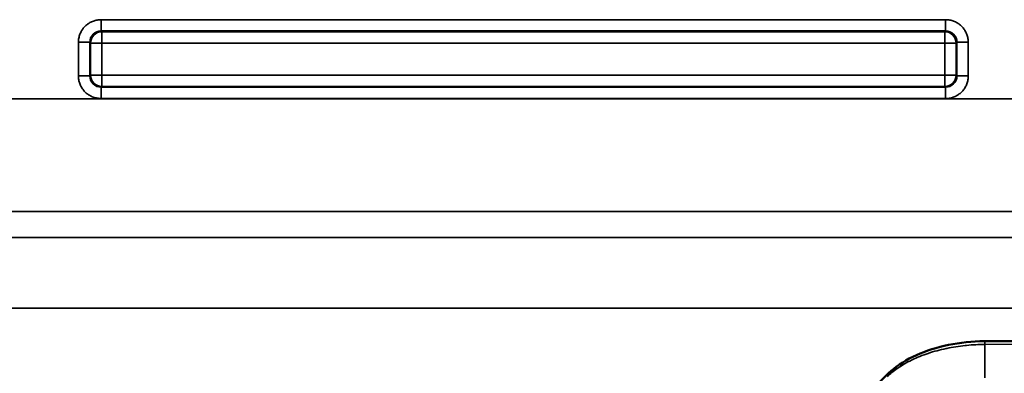
# Model space of a CAD drawing. Units: millimetres. Extents: x 8 to 430, y 100 to 455.
# Drawn here: x 117 to 143, y 158 to 167 of the extents above; entities that cross this region are included whole.
import ezdxf

# ---------------------------------------------------------------- set-up
doc = ezdxf.new("R2010")
doc.units = ezdxf.units.MM
doc.header["$LTSCALE"] = 5
doc.layers.add('Sichtbar (ISO)', color=7, linetype='Continuous', lineweight=50)
doc.layers.add('Sichtbar schmal (ISO)', color=7, linetype='Continuous', lineweight=35)

msp = doc.modelspace()

# ---------------------------------------------------------------- linework, layer by layer
at = {"layer": 'Sichtbar (ISO)'}
msp.add_line((142.607, 158.738), (144.375, 158.747), dxfattribs=at)
msp.add_ellipse((140.196, 157.744), major_axis=(-0.139, 0.144), ratio=0.728636, start_param=6.283096, end_param=6.283184, dxfattribs=at)
msp.add_open_spline([(140.057, 157.888), (140.228, 158.053), (140.447, 158.202), (140.947, 158.447), (141.232, 158.546), (141.831, 158.685), (142.153, 158.726), (142.518, 158.737), (142.563, 158.738), (142.607, 158.738)], degree=3, knots=[0, 0, 0, 0, 0.0985486, 0.0985486, 0.1956109, 0.1956109, 0.2919143, 0.2919143, 0.3052787, 0.3052787, 0.3052787, 0.3052787], dxfattribs=at)
msp.add_open_spline([(135.228, 153.81), (136.82, 154.954), (138.438, 156.322), (140.057, 157.888)], degree=3, dxfattribs=at)
at = {"layer": 'Sichtbar schmal (ISO)'}
for p, q in [((141.57, 167.26), (119.18, 167.26)), ((119.18, 167.26), (119.18, 166.96)), ((141.57, 167.26), (141.57, 166.96)), ((141.57, 166.96), (119.18, 166.96)), ((119.199, 166.94), (119.18, 166.96)), ((141.55, 166.94), (119.199, 166.94)), ((119.199, 166.94), (119.199, 166.64)), ((141.55, 166.94), (141.57, 166.96)), ((141.55, 166.94), (141.55, 166.64)), ((118.58, 166.66), (118.58, 165.77)), ((118.58, 166.66), (118.88, 166.66)), ((118.899, 166.64), (118.88, 166.66)), ((118.88, 166.66), (118.88, 165.77)), ((118.899, 166.64), (119.199, 166.64)), ((118.899, 166.64), (118.899, 165.789)), ((119.199, 166.64), (119.199, 165.789)), ((141.55, 166.64), (119.199, 166.64)), ((141.55, 165.789), (141.55, 166.64)), ((141.85, 166.64), (141.55, 166.64)), ((141.85, 166.64), (141.87, 166.66)), ((141.85, 165.789), (141.85, 166.64)), ((141.87, 165.77), (141.87, 166.66)), ((142.17, 166.66), (141.87, 166.66)), ((142.17, 165.77), (142.17, 166.66)), ((118.58, 165.77), (118.88, 165.77)), ((118.899, 165.789), (118.88, 165.77)), ((118.899, 165.789), (119.199, 165.789)), ((119.199, 165.789), (141.55, 165.789)), ((119.199, 165.489), (119.199, 165.789)), ((141.55, 165.489), (141.55, 165.789)), ((141.85, 165.789), (141.55, 165.789)), ((141.85, 165.789), (141.87, 165.77)), ((142.17, 165.77), (141.87, 165.77)), ((119.199, 165.489), (119.18, 165.47)), ((119.18, 165.47), (141.57, 165.47)), ((119.18, 165.17), (119.18, 165.47)), ((119.199, 165.489), (141.55, 165.489)), ((141.55, 165.489), (141.57, 165.47)), ((141.57, 165.17), (141.57, 165.47)), ((111.795, 165.162), (176.955, 165.162)), ((119.18, 165.17), (141.57, 165.17)), ((111.795, 162.176), (176.955, 162.176)), ((111.67, 161.488), (177.079, 161.488)), ((111.558, 159.611), (177.191, 159.611)), ((144.375, 158.662), (142.606, 158.653)), ((142.606, 157.764), (142.606, 158.653))]:
    msp.add_line(p, q, dxfattribs=at)
for centre, major_axis, ratio, start_param, end_param in [((119.18, 166.66), (-0.212, -0.212), 0.999696, 3.926282, 5.498496), ((119.199, 166.64), (-0.212, -0.212), 0.999695, 3.927143, 5.497635), ((141.55, 166.64), (-0.212, 0.212), 0.999695, 3.927143, 5.497635), ((141.57, 166.66), (-0.212, 0.212), 0.999696, 3.926282, 5.498496), ((119.18, 165.77), (0.212, -0.212), 0.999696, 3.926282, 5.498496), ((119.199, 165.789), (0.212, -0.212), 0.999695, 3.927143, 5.497635), ((141.55, 165.789), (0.212, 0.212), 0.999695, 3.927143, 5.497635), ((141.57, 165.77), (0.212, 0.212), 0.999696, 3.926282, 5.498496), ((142.608, 158.538), (-0.001, 0.2), 0.007169, 0.000032, 0.959913)]:
    msp.add_ellipse(centre, major_axis=major_axis, ratio=ratio, start_param=start_param, end_param=end_param, dxfattribs=at)
for points, knots in [([(119.18, 167.26), (119.144, 167.26), (119.11, 167.256), (119.076, 167.25), (119.042, 167.245), (119.009, 167.236), (118.977, 167.224), (118.945, 167.213), (118.913, 167.198), (118.883, 167.181), (118.853, 167.164), (118.825, 167.145), (118.799, 167.123), (118.772, 167.101), (118.748, 167.077), (118.725, 167.051), (118.703, 167.025), (118.683, 166.998), (118.665, 166.968), (118.647, 166.938), (118.631, 166.906), (118.619, 166.872), (118.606, 166.838), (118.596, 166.803), (118.59, 166.767), (118.583, 166.732), (118.58, 166.696), (118.58, 166.66)], [0, 0, 0, 0, 0.111111, 0.111111, 0.111111, 0.222222, 0.222222, 0.222222, 0.333333, 0.333333, 0.333333, 0.444444, 0.444444, 0.444444, 0.555556, 0.555556, 0.555556, 0.666667, 0.666667, 0.666667, 0.777778, 0.777778, 0.777778, 0.888889, 0.888889, 0.888889, 1, 1, 1, 1]), ([(142.17, 166.66), (142.17, 166.695), (142.166, 166.73), (142.16, 166.764), (142.154, 166.797), (142.146, 166.83), (142.134, 166.863), (142.123, 166.895), (142.108, 166.926), (142.091, 166.956), (142.074, 166.986), (142.055, 167.014), (142.033, 167.041), (142.011, 167.067), (141.987, 167.092), (141.961, 167.114), (141.935, 167.137), (141.907, 167.157), (141.878, 167.174), (141.848, 167.192), (141.816, 167.208), (141.782, 167.221), (141.748, 167.234), (141.713, 167.243), (141.677, 167.25), (141.642, 167.256), (141.606, 167.26), (141.57, 167.26)], [0, 0, 0, 0, 0.111111, 0.111111, 0.111111, 0.222222, 0.222222, 0.222222, 0.333333, 0.333333, 0.333333, 0.444444, 0.444444, 0.444444, 0.555556, 0.555556, 0.555556, 0.666667, 0.666667, 0.666667, 0.777778, 0.777778, 0.777778, 0.888889, 0.888889, 0.888889, 1, 1, 1, 1]), ([(118.58, 165.77), (118.58, 165.734), (118.583, 165.7), (118.589, 165.666), (118.595, 165.632), (118.604, 165.599), (118.615, 165.567), (118.627, 165.535), (118.641, 165.503), (118.658, 165.473), (118.675, 165.443), (118.695, 165.415), (118.717, 165.389), (118.738, 165.362), (118.762, 165.338), (118.788, 165.315), (118.814, 165.293), (118.842, 165.273), (118.872, 165.255), (118.902, 165.237), (118.934, 165.221), (118.968, 165.209), (119.001, 165.196), (119.037, 165.186), (119.072, 165.18), (119.108, 165.173), (119.143, 165.17), (119.18, 165.17)], [0, 0, 0, 0, 0.111111, 0.111111, 0.111111, 0.222222, 0.222222, 0.222222, 0.333333, 0.333333, 0.333333, 0.444444, 0.444444, 0.444444, 0.555556, 0.555556, 0.555556, 0.666667, 0.666667, 0.666667, 0.777778, 0.777778, 0.777778, 0.888889, 0.888889, 0.888889, 1, 1, 1, 1]), ([(141.57, 165.17), (141.605, 165.17), (141.64, 165.173), (141.674, 165.179), (141.707, 165.185), (141.74, 165.194), (141.773, 165.205), (141.805, 165.217), (141.836, 165.231), (141.866, 165.248), (141.896, 165.265), (141.924, 165.285), (141.951, 165.307), (141.977, 165.328), (142.002, 165.352), (142.024, 165.378), (142.047, 165.404), (142.067, 165.432), (142.084, 165.462), (142.102, 165.492), (142.118, 165.524), (142.131, 165.558), (142.143, 165.591), (142.153, 165.627), (142.16, 165.662), (142.166, 165.698), (142.17, 165.733), (142.17, 165.77)], [0, 0, 0, 0, 0.111111, 0.111111, 0.111111, 0.222222, 0.222222, 0.222222, 0.333333, 0.333333, 0.333333, 0.444444, 0.444444, 0.444444, 0.555556, 0.555556, 0.555556, 0.666667, 0.666667, 0.666667, 0.777778, 0.777778, 0.777778, 0.888889, 0.888889, 0.888889, 1, 1, 1, 1]), ([(142.606, 158.653), (142.446, 158.652), (142.285, 158.644), (142.126, 158.628), (142.114, 158.627), (142.101, 158.626), (142.088, 158.625), (141.923, 158.607), (141.759, 158.582), (141.6, 158.549), (141.595, 158.547), (141.589, 158.546), (141.583, 158.545), (141.419, 158.51), (141.26, 158.467), (141.109, 158.417), (140.958, 158.367), (140.815, 158.309), (140.682, 158.245), (140.676, 158.242), (140.67, 158.239), (140.664, 158.237), (140.537, 158.175), (140.421, 158.108), (140.315, 158.037), (140.306, 158.03), (140.297, 158.024), (140.287, 158.018), (140.188, 157.949), (140.099, 157.876), (140.022, 157.801)], [0, 0, 0, 0, 0.1543193, 0.1543193, 0.1543193, 0.1666667, 0.1666667, 0.1666667, 0.3276145, 0.3276145, 0.3276145, 0.3333333, 0.3333333, 0.3333333, 0.5, 0.5, 0.5, 0.6666667, 0.6666667, 0.6666667, 0.6741906, 0.6741906, 0.6741906, 0.8333333, 0.8333333, 0.8333333, 0.8474887, 0.8474887, 0.8474887, 1, 1, 1, 1])]:
    msp.add_open_spline(points, degree=3, knots=knots, dxfattribs=at)

doc.saveas('drawing.dxf')
